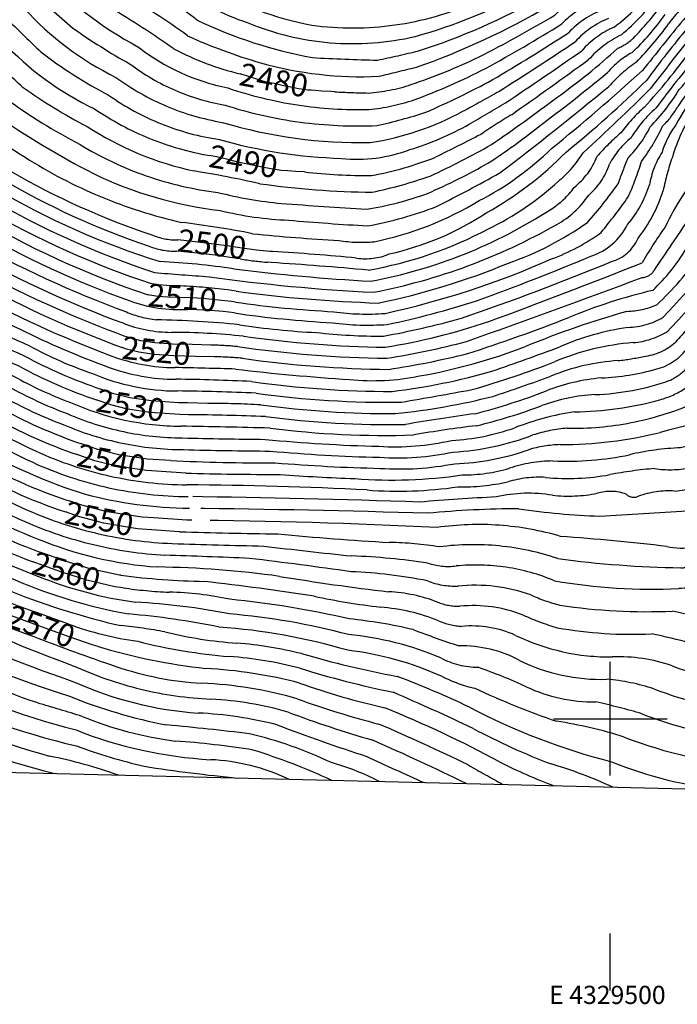
# Model space of a CAD drawing. Extents: x 4327865 to 4330821, y 191374 to 194245.
# Drawn here: x 4329240 to 4329529, y 191374 to 191808 of the extents above; entities that cross this region are included whole.
import ezdxf
from ezdxf.enums import TextEntityAlignment as Align

# ---------------------------------------------------------------- set-up
doc = ezdxf.new("R2010")
doc.units = 0
doc.header["$LTSCALE"] = 100
doc.header["$MEASUREMENT"] = 0
doc.linetypes.add('CONDASH', pattern=[1.08, 1, -0.08])
for name, color, linetype in [('C-INDXD', 4, 'CONDASH'), ('C-INDXD-CL', 4, 'CONTINUOUS'), ('C-INDXLBL', 4, 'CONTINUOUS'), ('C-INTRMD', 44, 'CONDASH'), ('C-INTRMD-CL', 44, 'CONTINUOUS'), ('SV-GRID', 7, 'CONTINUOUS'), ('SV-GRID-TEXT', 7, 'CONTINUOUS'), ('SV-SHEET', 7, 'CONTINUOUS')]:
    doc.layers.add(name, color=color, linetype=linetype)
doc.styles.add('ITALIC', font='ROMANS.SHX', dxfattribs={"oblique": 25})
doc.styles.get("Standard").update_dxf_attribs({"font": 'ROMANS.shx'})

msp = doc.modelspace()

# ---------------------------------------------------------------- linework, layer by layer
at = {"layer": 'C-INDXD'}
for points, elevation in [([(4329579.65, 191887.44, -0.038502), (4329544.07, 191856.53, 0.146004), (4329510.3, 191835.49, -0.078867), (4329490.16, 191818.99, 0.103309), (4329475.66, 191809.67, -0.017354), (4329442.21, 191791.22, -0.030625), (4329412.23, 191779, -0.062319), (4329393.48, 191775.33, -0.008717), (4329378.74, 191775.85)], 2480), ([(4329336.99, 191783.81, -0.061939), (4329307.83, 191794.74, 0.020595), (4329279.91, 191812.83, -0.049745), (4329258.38, 191831.82, 0.015055), (4329246.63, 191843.53, 0.138722), (4329236.69, 191848.63, -0.019062), (4329214.55, 191853.65, 0.1377), (4329197.47, 191862.94, 0.032128), (4329146.27, 191872.93, -0.003014), (4329100.61, 191874.12, 0.17768), (4329088.95, 191869.85, 0.001461), (4329053.93, 191847.66, -0.091644), (4329012.93, 191815.58, 0.061058), (4328986.89, 191792.19, -0.02299), (4328959.05, 191766.44, 0.042149), (4328934.8, 191754.04, 0.056459), (4328915.16, 191734.16, -0.061725), (4328897.32, 191718.12, -0.109054), (4328883.54, 191712.48, -0.213709), (4328873.82, 191718.06, -0.091236), (4328856.23, 191764.94)], 2480), ([(4329574.8, 191846.78, -0.158153), (4329553.23, 191835.98, 0.19525), (4329520.91, 191817.96, -0.05906), (4329504.9, 191800.95, 0.101076), (4329490.45, 191790.02, -0.003567), (4329456.72, 191765.92, 0.018735), (4329442.98, 191757.05, 0.001278), (4329423.09, 191747.07, -0.048027), (4329394.88, 191738.98, -0.029455), (4329365.34, 191740.6)], 2490), ([(4329323.56, 191747.8, -0.10683), (4329272.92, 191768.36, -0.094791), (4329232.45, 191798.03, 0.069295), (4329206.69, 191809.43, -0.075395), (4329185.25, 191822.43, 0.091103), (4329177.06, 191825.31, -0.062749), (4329156.99, 191832.64, 0.076993), (4329121.57, 191840.89, 0.041159), (4329096.84, 191843.52, 0.12124), (4329084.91, 191839.16, -0.04734), (4329065.36, 191829.23, 0.012526), (4329052.28, 191818.41, -0.037374), (4329018.95, 191800.14, 0.104024), (4328996.32, 191780.02, -0.014881), (4328966.64, 191754.98, 0.14112), (4328944.35, 191740.06, -0.003178), (4328916.26, 191708.94, -0.084822), (4328886.13, 191686.88), (4328876.13, 191684.37), (4328868, 191686.58, -0.10906), (4328856.04, 191701.55)], 2490), ([(4329309.63, 191710.66, -0.104073), (4329298.2, 191712.92, -0.050519), (4329236.25, 191740.77, 0.04323), (4329207.2, 191758.64, -0.024646), (4329162.17, 191786.36, 0.027213), (4329119.65, 191807.48, 0.043382), (4329093.03, 191813.31, 0.098878), (4329074.34, 191811.06, -0.002758), (4329041.23, 191793.76, 0.007689), (4329021.73, 191785.5, 0.032344), (4328977.61, 191750, 0.028267), (4328921.5, 191688, -0.092913), (4328909.9, 191678.09, 0.009334), (4328884.29, 191661.8, 0.0632), (4328873.28, 191652.07, -0.040475), (4328867.1, 191646.36, -0.6355), (4328860.04, 191648.93, 0.037552), (4328852.37, 191659.73)], 2500), ([(4329571.13, 191817.65, 0.000711), (4329548.61, 191813, 0.168568), (4329533.96, 191803.89, 0.018009), (4329516.05, 191780.97, -0.023128), (4329480.51, 191749.26, -0.071315), (4329445.68, 191722.74, -0.090995), (4329402.66, 191704.5, -0.138436), (4329388.33, 191702.7, 0.008863), (4329351.25, 191705.57)], 2500), ([(4329568.25, 191795.22, 0.013145), (4329552.45, 191792.71, 0.230203), (4329544.47, 191787.7, 0.04714), (4329529.72, 191769.46, -0.073931), (4329523.04, 191760.77, -0.05304), (4329513.72, 191745.26, -0.034574), (4329507.9, 191729.65, -0.017758), (4329495.99, 191714.02, -0.069191), (4329474.09, 191702.31, -0.050331), (4329400.84, 191678.38, -0.056333), (4329378.25, 191679.09, -0.022042), (4329334.95, 191683.31)], 2510), ([(4329296.48, 191686.57, -0.055876), (4329218.74, 191722.23, 0.05974), (4329195.99, 191734.73), (4329138.06, 191761.47, -0.015086), (4329121.28, 191772.9, 0.020154), (4329094.43, 191785.15, -0.00196), (4329068.38, 191788.9, 0.119076), (4329058.55, 191784.75, 0.05787), (4329023.75, 191763.48, -0.001397), (4329001.4, 191750.33, 0.066118), (4328963.27, 191712.54, -0.0094), (4328933.95, 191678.92, -0.075033), (4328913.35, 191662.13, 0.081741), (4328886.41, 191639.15, -0.052699), (4328863.31, 191616.51), (4328855.68, 191612.61, -0.307639), (4328846.75, 191618.15, 0.076815), (4328830.88, 191642.44)], 2510), ([(4329285.11, 191663.38, -0.038082), (4329221.91, 191691.83, -0.049201), (4329200.4, 191704.05, 0.020411), (4329085.87, 191754.1, 0.075679), (4329061.09, 191764.2, 0.251283), (4329056.37, 191763.07, -0.052753), (4329019.11, 191742.05, 0.126124), (4328984.61, 191713.57, -0.044702), (4328959.91, 191684.84, -0.010256), (4328941.59, 191664.89, -0.035281), (4328918.31, 191646.3, 0.046306), (4328904.91, 191632.91, -0.03), (4328873.62, 191598.5), (4328859.51, 191586.66), (4328847.09, 191580.31), (4328838.31, 191582.09, -0.099286), (4328828.39, 191598.02, 0.06822), (4328809.35, 191625.16)], 2520), ([(4329273.86, 191640.29, -0.042704), (4329239.58, 191655.21, -0.013707), (4329196.08, 191676.84, 0.049457), (4329176.28, 191687.08, 0.013698), (4329077.94, 191728.95, 0.036181), (4329055.83, 191735.42, 0.148037), (4329038.31, 191733.06, 0.020697), (4329017.02, 191723.54, 0.141173), (4329002.44, 191710.28, -0.053734), (4328970.89, 191673.54, -0.039745), (4328931.2, 191635.84, 0.033236), (4328918.07, 191620.65, -0.039301), (4328865.95, 191562.81, 0.00558), (4328853.63, 191549.88, -0.02725), (4328842.48, 191539.26, -0.190049), (4328830.14, 191534.53), (4328830.14, 191534.53, -0.166042), (4328822.15, 191545.64, 0.020471), (4328812.75, 191574.32, 0.060951), (4328787.32, 191608.31)], 2530), ([(4329546.01, 191724.06, -0.047527), (4329533.48, 191706.93, -0.070278), (4329518.69, 191688.5, 0.038874), (4329481.67, 191676.55, -0.01614), (4329437.3, 191660.7, -0.02368), (4329402.41, 191653.74, -0.032774), (4329337.88, 191658.61, 0.015272), (4329325.71, 191659.27)], 2520), ([(4329265.42, 191616.2, -0.045986), (4329227.84, 191632.99, 0.007382), (4329187.37, 191652.6, 0.039679), (4329158.01, 191667.04, 0.009384), (4329054.66, 191709.84, 0.126484), (4329039.77, 191708.58, 0.176218), (4329005.62, 191686.59, -0.019059), (4328971.29, 191651.69, -0.009443), (4328947.71, 191629.19, 0.035973), (4328939.08, 191619.02, -0.045236), (4328863.14, 191527.9, -0.006401), (4328821.97, 191491.89, 0.094994), (4328818.49, 191487.12), (4328818.02, 191486.52)], 2540), ([(4329260.16, 191590.98, -0.049764), (4329216.1, 191610.77, 0.0192), (4329175.7, 191630.18, 0.035602), (4329116.76, 191655.91, 0.002145), (4329065.99, 191676.53), (4329057.71, 191679.51, 0.173837), (4329037.99, 191677.17, 0.018527), (4329012.82, 191666.39, 0.057959), (4328983.62, 191640.44, 0.057457), (4328946.56, 191597.61, -0.028784), (4328887, 191520.75, -0.005388), (4328848.25, 191485.78)], 2550), ([(4329576.22, 191679.41, 0.01803), (4329547.63, 191673.39, 0.182351), (4329534.15, 191663.38, -0.178423), (4329520.44, 191653.91, -0.058966), (4329496.05, 191649.97, 0.070274), (4329471.83, 191644.24, -0.027601), (4329440.5, 191634.23, 0.003167), (4329409.85, 191629.52, -0.037138), (4329348.21, 191632.98, 0.005804), (4329314.24, 191633.79)], 2530), ([(4329245.95, 191568.97, -0.043289), (4329201.05, 191590.31, 0.024941), (4329162.07, 191608.75, 0.014033), (4329099.67, 191634.32, 0.034842), (4329057.62, 191649.3, 0.178454), (4329039.26, 191648.69, 0.018337), (4329010.86, 191638.41, 0.082305), (4329001.27, 191631.42, 0.04895), (4328955.89, 191577.45, -0.023638), (4328912.77, 191521.21, -0.064965), (4328879.5, 191485.02)], 2560), ([(4329580, 191630.21, 0.002911), (4329530.92, 191619.2, 0.047963), (4329508.46, 191616.17, -0.06279), (4329474.72, 191613.42, 0.080018), (4329455.64, 191610.19, -0.072029), (4329434.76, 191607.3, -0.05701), (4329387.58, 191605.67, -0.00939), (4329354.65, 191607.46, -0.006184), (4329313.1, 191608.07), (4329306.62, 191608.48)], 2540), ([(4329584.26, 191566.86, -0.042991), (4329567.97, 191570.86, 0.086164), (4329539.32, 191567.54, -0.051244), (4329530.97, 191566.4, -0.028529), (4329476.84, 191570.45, 0.114685), (4329424.8, 191575.62, 0.034239), (4329402.84, 191577.58, -0.01064), (4329353.65, 191581.35, -0.004499), (4329310.4, 191582.26), (4329300.2, 191583.01)], 2550), ([(4329628.79, 191466.75, 0.044595), (4329611.63, 191478.38, 0.102712), (4329581.33, 191496.78, 0.141902), (4329563.86, 191502.55, -0.066607), (4329519.14, 191513.15, 0.058549), (4329498.47, 191517.34, -0.120424), (4329459.98, 191525.67, 0.128962), (4329433.43, 191532.04, -0.012701), (4329413.24, 191539.22, 0.030301), (4329385, 191543.94, 0.032831), (4329332.45, 191552.55, 0.048222), (4329305.78, 191555.69, -0.02689), (4329285.52, 191557.6)], 2560), ([(4329475.34, 191470.49, -0.030605), (4329451.23, 191481.04, 0.027367), (4329400.75, 191504.78, -0.02945), (4329363.24, 191515.68, 0.050685), (4329321.85, 191522.11, -0.044506), (4329274.07, 191531.89)], 2570), ([(4329377.46, 191472.88, 0.030734), (4329342.78, 191486.22, 0.021689), (4329308.48, 191490.19, -0.065538), (4329267.54, 191501.03, 0.000339), (4329247.8, 191506.99)], 2580)]:
    msp.add_lwpolyline(points, format="xyb", dxfattribs=dict(at, elevation=elevation))
at = {"layer": 'C-INDXD-CL'}
for points, elevation in [([(4329378.74, 191775.85), (4329377.02, 191775.93), (4329372.98, 191776.17), (4329370.22, 191776.36), (4329368.31, 191776.51), (4329366.78, 191776.62), (4329365.1, 191776.8), (4329362.73, 191777.2), (4329359.34, 191777.88), (4329355.51, 191778.7), (4329352.01, 191779.46), (4329349.37, 191780.02), (4329347.07, 191780.57), (4329344.34, 191781.37), (4329340.65, 191782.58), (4329336.99, 191783.81)], 2480), ([(4329365.34, 191740.6), (4329361.54, 191740.84), (4329358.04, 191741.05), (4329355.12, 191741.3), (4329352.45, 191741.68), (4329349.76, 191742.18), (4329346.75, 191742.77), (4329343.24, 191743.43), (4329339.52, 191744.16), (4329335.97, 191744.94), (4329332.85, 191745.77), (4329329.89, 191746.57), (4329326.7, 191747.29), (4329323.56, 191747.8)], 2490), ([(4329351.25, 191705.57), (4329350.12, 191705.64), (4329344.22, 191706.17), (4329337.92, 191707), (4329331.21, 191708.01), (4329324.21, 191709.02), (4329317.22, 191709.88), (4329310.94, 191710.54), (4329309.63, 191710.66)], 2500), ([(4329334.95, 191683.31), (4329333.17, 191683.57), (4329327.55, 191684.24), (4329321.87, 191684.77), (4329316.15, 191685.13), (4329310.49, 191685.33), (4329305.23, 191685.51), (4329300.78, 191685.79), (4329297.31, 191686.33), (4329296.48, 191686.57)], 2510), ([(4329325.71, 191659.27), (4329317.37, 191659.44), (4329307.85, 191659.7), (4329299.14, 191660.25), (4329292.4, 191661.26), (4329287.06, 191662.68), (4329285.11, 191663.38)], 2520), ([(4329314.24, 191633.79), (4329310.47, 191633.88), (4329297.5, 191634.7), (4329287.5, 191636.18), (4329280.04, 191638.12), (4329274.07, 191640.21), (4329273.86, 191640.29)], 2530), ([(4329306.62, 191608.48), (4329295.87, 191609.16), (4329282.59, 191611.11), (4329273.01, 191613.55), (4329266.03, 191615.97), (4329265.42, 191616.2)], 2540), ([(4329300.2, 191583.01), (4329291.87, 191583.62), (4329276.98, 191586.04), (4329265.89, 191588.99), (4329260.16, 191590.98)], 2550), ([(4329285.52, 191557.6), (4329281.9, 191558.08), (4329269.61, 191560.97), (4329258.56, 191564.42), (4329249.94, 191567.5), (4329245.95, 191568.97)], 2560), ([(4329274.07, 191531.89), (4329271.93, 191532.55), (4329262.23, 191535.89), (4329251.22, 191539.85), (4329241.9, 191543.26), (4329236.39, 191545.29), (4329235.16, 191545.75)], 2570), ([(4329247.8, 191506.99), (4329247.5, 191507.09), (4329244.58, 191508), (4329241.26, 191509.14), (4329237.49, 191510.61), (4329233.53, 191512.23), (4329229.74, 191513.8), (4329226.34, 191515.16), (4329223.08, 191516.43), (4329219.6, 191517.78), (4329215.64, 191519.35), (4329211.51, 191521.01), (4329209.19, 191521.98)], 2580)]:
    msp.add_lwpolyline(points, dxfattribs=dict(at, elevation=elevation))
at = {"layer": 'C-INTRMD'}
for points, elevation in [([(4329492.78, 191815.21, 0.109109), (4329478.62, 191805.74, -0.013776), (4329445.12, 191786.16, -0.029178), (4329413.65, 191772.3, -0.054115), (4329393.76, 191768.06, -0.087695), (4329331.62, 191777.56, -0.116937), (4329292.06, 191795.69, -0.088831), (4329248.72, 191829.71, 0.169879)], 2482), ([(4329552.96, 191822.71, 0.215374), (4329525.67, 191805.78, -0.036747), (4329511.49, 191788.93, 0.058757), (4329499.32, 191778.22, -0.009864), (4329451.32, 191740.15, -0.010505), (4329423.55, 191725.41, -0.044324), (4329393.27, 191716.86, -0.007216), (4329358.4, 191719.37, -0.050002), (4329328.17, 191723.68, -0.084011), (4329272.46, 191739.87, -0.031776), (4329228.56, 191766.22, 0.115731), (4329213.75, 191776.05, -0.037852), (4329186.87, 191790.36, 0.022827), (4329169.86, 191801.48, -0.055472), (4329148.98, 191810.67, 0.09864)], 2496), ([(4329519.33, 191822.02, -0.068325), (4329501.66, 191804.31, 0.110084), (4329487.49, 191793.95, -0.00539), (4329453.82, 191770.98, -0.005725), (4329437.91, 191761.64, -0.057216), (4329411.72, 191750.46, -0.118996), (4329381.6, 191746.57, -0.061708), (4329327.93, 191754.86, -0.118617), (4329279.1, 191774.45, -0.044635), (4329249.23, 191793.43, -0.006212), (4329235.29, 191807.13, 0.085026), (4329206.59, 191818.93, -0.061559)], 2488), ([(4329469.74, 191817.54, -0.050304), (4329415.55, 191793.87, -0.008043), (4329397.51, 191789.77, -0.008421), (4329368.87, 191790.93, -0.066384), (4329318.18, 191807.38, 0.029315), (4329291.73, 191825.17, -0.031954)], 2476), ([(4329464.36, 191820.7, -0.056695), (4329414.14, 191800.22, -0.157084), (4329340.11, 191806.36, -0.095442), (4329310.87, 191822.37, -0.043448)], 2474), ([(4329440.22, 191815.27, -0.138928), (4329368.65, 191805.2, -0.08565), (4329322.27, 191822.53, 0.012395)], 2472), ([(4329546.97, 191816.93, 0.156746), (4329532.16, 191807.58, 0.001745), (4329514.1, 191785.18, -0.013474), (4329474.15, 191750.89, -0.07457), (4329442.24, 191727.96, -0.08694), (4329396.01, 191709.91, -0.067258), (4329380.52, 191710.46, -0.011138), (4329342.54, 191713.42, 0.019026), (4329311.19, 191718.39, -0.085327), (4329242.37, 191747.04, -0.018404), (4329219.26, 191762.67, -0.046084), (4329166.54, 191793.62, -0.010909), (4329146.31, 191803.35, 0.101), (4329093.62, 191819.39, 0.113761)], 2498), ([(4329496.74, 191812, 0.115436), (4329481.57, 191801.81, -0.010834), (4329448.02, 191781.1, -0.019845), (4329418.85, 191766.87, -0.023628), (4329397.22, 191761, -0.08885), (4329330.39, 191769.99, -0.120402), (4329288.58, 191788.09, -0.027905), (4329263.19, 191804.06, -0.034624), (4329245.33, 191821.14, 0.136342)], 2484), ([(4329472.7, 191813.6, -0.049136), (4329414.61, 191786.67, -0.000668), (4329398.01, 191782.67, -0.080788), (4329346.01, 191788.66, -0.037014), (4329313.92, 191800.49, 0.02116), (4329285.37, 191819.33, -0.053068)], 2478), ([(4329522.5, 191813.9, -0.029069), (4329510.19, 191799.49, -0.084213), (4329503.31, 191795.07, -0.031274), (4329476.41, 191773.33, -0.009596), (4329447.76, 191752.66, -0.020668), (4329420.72, 191738.81, -0.033634), (4329395.17, 191731.71, -0.033803), (4329345.69, 191735.43, 0.013657), (4329316.85, 191741.02, -0.091342), (4329269.73, 191760.55, -0.034412), (4329241.1, 191778.07, 0.001021), (4329227.93, 191790.17, 0.031613), (4329200.45, 191802.23, -0.030577), (4329180.57, 191815.23, 0.091633)], 2492), ([(4329524.08, 191809.84, -0.050139), (4329509.5, 191793.06, 0.097804), (4329498.76, 191784.32, -0.013104), (4329468.36, 191760.5, -0.027195), (4329446.41, 191744.63, -0.027386), (4329419.49, 191731.14, -0.04663), (4329392.66, 191724.19, -0.003722), (4329355.22, 191726.75, -0.041285), (4329327.22, 191731.62, -0.108756), (4329266.54, 191752.74, -0.039972), (4329233.73, 191773.02, 0.127608), (4329216.61, 191785.13, 0.018554), (4329197.39, 191793.88, -0.01271), (4329174.96, 191808.57, -0.062167)], 2494), ([(4329499.2, 191808.16, 0.113978), (4329484.53, 191797.88, -0.007969), (4329450.92, 191776.04, -0.005376), (4329435.08, 191767.31, -0.088199), (4329394.32, 191753.52, -0.077058), (4329329.16, 191762.42, -0.117039), (4329282.32, 191782.22, -0.093339), (4329241.95, 191812.57, 0.136464)], 2486), ([(4329570.54, 191813.06, 0.034721), (4329544.19, 191807.2, 0.106648), (4329536.38, 191801.03, 0.007163), (4329517.75, 191777.38, -0.012192), (4329488.07, 191749.04, -0.081217), (4329477.19, 191736.56, -0.073187), (4329446.39, 191715.62, -0.079214), (4329393.35, 191697.38, 0.007731), (4329350.66, 191700.7)], 2502), ([(4329309.04, 191705.74, -0.106674), (4329296.59, 191708.08, -0.053212), (4329231.7, 191737.78, 0.058127), (4329206.19, 191752.79, -0.038164), (4329156.85, 191781.71, 0.024092), (4329117.96, 191801.53, 0.139783), (4329077.84, 191806.74, 0.224124), (4329070.22, 191805.31, -0.026385), (4329025.64, 191783.55, -0.001939), (4328993.89, 191760.49, 0.041085), (4328943.43, 191708.95, 0.003579), (4328923.99, 191686.18, -0.086189), (4328912, 191675.84, 0.001701), (4328895.11, 191665.14, 0.079446), (4328874.63, 191648.05, -0.040461), (4328866.34, 191640.39, -0.274944), (4328859.89, 191639, 0.000224), (4328852.93, 191649.86, -0.009672), (4328848.08, 191656.27)], 2502), ([(4329569.95, 191808.43, 0.007777), (4329551.9, 191805.14, 0.216128), (4329535.16, 191793.76, -0.02765), (4329515.04, 191769.14, 0.052041), (4329504.57, 191757.75, 0.034444), (4329494.23, 191747.49, -0.127747), (4329484.07, 191733.75, -0.09681), (4329473.92, 191724.25, -0.098722), (4329394.46, 191692.51, -0.01696), (4329334.19, 191697.92, 0.02639), (4329301.76, 191701.12, -0.057666), (4329229.37, 191733.29, 0.062656)], 2504), ([(4329569.37, 191803.92, 0.009332), (4329553.3, 191801.17, 0.230451), (4329538.26, 191791.74, 0.012935), (4329520.03, 191768.67, 0.077425), (4329509.11, 191755.62, 0.097543), (4329499.64, 191744.08, -0.137318), (4329490.33, 191730.23, -0.123309), (4329476.38, 191717.49, -0.082469), (4329395.68, 191687.66, -0.023072), (4329323.42, 191694.5, -0.00408), (4329299.27, 191696.36, -0.05238), (4329227.03, 191728.81, 0.064067)], 2506), ([(4329568.81, 191799.6, 0.031647), (4329548.3, 191795.76, 0.149221), (4329541.37, 191789.72, -0.013917), (4329530.3, 191776.83, -0.056314), (4329517.58, 191760.44, -0.076624), (4329507.76, 191746.67, 0.020796), (4329503.38, 191735.37, -0.033156), (4329489.88, 191718.37, -0.069969), (4329455.2, 191700.49, -0.047034), (4329397.78, 191682.92, -0.024944), (4329335.34, 191688.09)], 2508), ([(4329297.87, 191691.47, -0.050568), (4329224.7, 191724.33, 0.060373), (4329189.05, 191743.56, -0.012807), (4329149.53, 191762.16, -0.00308), (4329122.54, 191779.14, 0.038686), (4329096.15, 191790.46, -0.023984), (4329069.79, 191793.44, 0.08074), (4329055.31, 191786.61, 0.068121), (4329020.43, 191765.67, -0.001524), (4328999.52, 191752.87, 0.059527), (4328959.78, 191713.35, -0.007117), (4328931.46, 191680.74, -0.078635), (4328911.06, 191664.32, 0.078512), (4328884.29, 191642.29, -0.052271), (4328864.06, 191622.48), (4328857.4, 191619.07, -0.307832), (4328849.59, 191623.91, 0.074422), (4328835.18, 191645.9)], 2508), ([(4329567.64, 191790.5, 0.043541), (4329550.27, 191788.03, 0.094132), (4329528.88, 191761.33, 0.0859), (4329522.75, 191749.24, 0.101777), (4329517.24, 191734.87, -0.097955), (4329507.59, 191717.49, -0.201179), (4329491.49, 191703.56, -0.012803), (4329441.15, 191683.93, -0.027155), (4329401.74, 191673.49, -0.051862), (4329377.65, 191674.24, -0.02297), (4329334.54, 191678.53)], 2512), ([(4329313.81, 191680.09, -0.101238), (4329288.55, 191683.84, -0.041578), (4329220.03, 191715.36, 0.041223), (4329201.9, 191726.37, 0.003837), (4329130.47, 191759.1, 0.03127), (4329094.2, 191778.55, 0.076415), (4329065.12, 191784.39, 0.053654), (4329031.15, 191764.18, -0.040673), (4329010.02, 191751.84, 0.080792), (4328979.56, 191726.65, -0.010841), (4328932.16, 191672.57, -0.049191), (4328915.64, 191659.93, 0.084314), (4328888.53, 191636.02, -0.053032), (4328862.55, 191610.54), (4328853.97, 191606.15), (4328847.9, 191607.38, -0.076318), (4328838.59, 191623.16, 0.026973), (4328826.57, 191638.99)], 2512), ([(4329567.45, 191783.9, 0.143365), (4329550.91, 191783.91, 0.141974), (4329527.3, 191747.11, 0.036685), (4329523.28, 191732.39, -0.090247), (4329512.06, 191711.22, -0.227886), (4329500.51, 191701.15, -0.015726), (4329434.47, 191676.23, -0.022383), (4329400.1, 191668.33, -0.027502), (4329370.63, 191669.93, -0.026643), (4329336.75, 191673.39, 0.01669), (4329300.12, 191675.58, -0.071347), (4329286.94, 191678.99, -0.039232), (4329217.7, 191710.88, 0.058784), (4329191.35, 191725.51, -0.0032), (4329115.26, 191760.19, 0.123887), (4329063.5, 191779.96, 0.047498), (4329034.36, 191761.84, -0.042918), (4329019.42, 191753.07, 0.111055), (4328978.04, 191720.44, -0.019278), (4328943.74, 191680.73, -0.081384), (4328917.93, 191657.73, 0.084293), (4328890.65, 191632.88, -0.05328), (4328861.79, 191604.57)], 2514), ([(4329567.55, 191748.99, 0.032401), (4329546.36, 191750.99, 0.188088), (4329541.22, 191742.83, 0.062924), (4329524.08, 191716.36, 0.025738), (4329514.08, 191700.66, -0.006091), (4329446.52, 191674.79, -0.040737), (4329400.87, 191663.47, -0.031244), (4329338.54, 191668.3, 0.025641), (4329306.8, 191670.02, -0.093259), (4329285.33, 191674.14, -0.035118), (4329220.1, 191703.82, -0.018462), (4329201.89, 191714.96, 0.010121), (4329106.64, 191757.63, 0.090675), (4329062.17, 191775.61), (4329028.9, 191754.16, 0.017225), (4329007.02, 191742.71, 0.091209), (4328970.2, 191705.5, -0.004405), (4328941.42, 191673.48, -0.064498), (4328920.22, 191655.54, 0.067742), (4328899.73, 191637.89, -0.027053), (4328872.95, 191608.61, -0.093095), (4328850.53, 191593.23)], 2516), ([(4329286.64, 191668.25, -0.036517), (4329217.97, 191699.28, -0.034151), (4329202.51, 191708.72, 0.014463), (4329094.72, 191756.7, 0.080762), (4329063.26, 191769.55, 0.251057), (4329057.17, 191768.09, -0.046927), (4329016.84, 191744.5, 0.117039), (4328981.04, 191714.23, -0.042351), (4328957.71, 191687.1, -0.010461), (4328939.23, 191666.81, -0.03738), (4328915.74, 191648.39, 0.047885), (4328902.32, 191635.4, -0.028708), (4328873.28, 191603.55), (4328860.27, 191592.63), (4328848.81, 191586.77), (4328840.71, 191588.42, -0.099288), (4328831.55, 191603.11, 0.066142), (4328813.67, 191628.61)], 2518), ([(4329553.07, 191720.95, -0.040231), (4329539.5, 191704.15, -0.053788), (4329520.43, 191682.15, -0.095474), (4329507.32, 191679.26, 0.027833), (4329462.73, 191663.79, -0.048357), (4329415.98, 191650.82, -0.076483), (4329385.21, 191649.28, -0.013806), (4329334.98, 191653.84, 0.002644), (4329308.38, 191654.53, -0.088913), (4329280.51, 191659.6, -0.035831), (4329217.09, 191688.66, -0.050307), (4329198.29, 191699.38, 0.020161), (4329093.22, 191745.45, -0.047818), (4329070.88, 191754.69, 0.067313), (4329057.79, 191759.03, 0.033524), (4329043.55, 191750.27, 0.027827), (4329006.2, 191731.13, 0.073823), (4328988.17, 191712.91, -0.0469), (4328962.1, 191682.58, -0.058871), (4328927.09, 191648.95, 0.067088), (4328907.5, 191630.42, -0.030851), (4328873.95, 191593.44), (4328858.75, 191580.69)], 2522), ([(4329569.62, 191718.77, 0.045592), (4329560.44, 191718.11, -0.009211), (4329523.26, 191676.63, -0.125079), (4329507.7, 191672.19, 0.066467), (4329477.74, 191663.62, -0.005366), (4329447.89, 191652.89, -0.039544), (4329403.96, 191644.01, -0.034301), (4329342.01, 191648.36, 0.009984), (4329308.9, 191649.37, -0.087777), (4329278.9, 191654.75, -0.027286), (4329239.92, 191671.51, -0.017524), (4329202.88, 191690.45, 0.051983), (4329181.93, 191701.49, 0.024543), (4329066.17, 191749.81, 0.08505), (4329056.08, 191753.61, -0.03591), (4329023.65, 191737.16, 0.155083), (4328987.71, 191706.88, -0.044846), (4328964.3, 191680.32, -0.059026), (4328923.47, 191642.11, 0.041797), (4328910.11, 191627.94, -0.037293), (4328836.23, 191551.27), (4328826.23, 191578.07, 0.09935), (4328802.08, 191616.6), (4328800.56, 191618.44)], 2524), ([(4329573.15, 191697.74, -0.001504), (4329558.66, 191696.86, 0.200248), (4329544.69, 191690.97, 0.006085), (4329525.29, 191670.51, -0.11895), (4329510.1, 191665.48, 0.080091), (4329475.77, 191657.16, -0.022443), (4329439.22, 191644.82, -0.001202), (4329408.05, 191639.29, -0.038303), (4329344.08, 191643.24, 0.008276), (4329309.43, 191644.21, -0.099336), (4329271.98, 191651.9, -0.041474), (4329244.27, 191664.1, -0.019294), (4329200.61, 191685.92, 0.046663), (4329187.37, 191693.39, 0.014719), (4329087.26, 191736.58, -0.006347), (4329054.58, 191748.14), (4329016.4, 191730.02, 0.131235), (4328995.31, 191711.6, -0.050702), (4328966.5, 191678.06, -0.048771), (4328931.67, 191644.56, 0.064761), (4328912.76, 191625.51, -0.034531), (4328864.94, 191573.17, 0.006676), (4328840.86, 191549.36, -0.070994)], 2526), ([(4329275.66, 191645.07, -0.041831), (4329241.92, 191659.66, -0.016525), (4329198.34, 191681.38, 0.050327), (4329178.16, 191691.88, 0.014355), (4329082.27, 191732.87, 0.014327), (4329058.36, 191740.72, 0.207415), (4329043.59, 191739.19, 0.01397), (4329017.14, 191726.97, 0.138747), (4328998.88, 191710.94, -0.052247), (4328968.69, 191675.8, -0.046372), (4328928.63, 191637.93, 0.036416), (4328915.42, 191623.08, -0.037809), (4328859.69, 191562.38, 0.006534), (4328848.28, 191550.67, -0.026858), (4328840.58, 191543.33, -0.190006), (4328832.17, 191540.11, -0.186224), (4328825.1, 191552.69, 0.124035), (4328799.14, 191603.03, 0.003558), (4328791.76, 191611.71)], 2528), ([(4329546.58, 191736.89, 0.06051), (4329534.85, 191720.32, -0.001784), (4329519.39, 191697.38, -0.239529), (4329514, 191694.11, -0.002914), (4329436.66, 191665.99, -0.024553), (4329401.64, 191658.6, -0.031938), (4329335.82, 191663.74, 0.015142), (4329325.46, 191664.38)], 2518), ([(4329577.29, 191670.47, 0.012706), (4329542.85, 191661.59, 0.160887), (4329533.28, 191653.95, -0.103669), (4329525.95, 191648.8, -0.076284), (4329493.24, 191642.64, 0.075233), (4329469.87, 191637.77, -0.030454), (4329441.13, 191628.94, 0.014237), (4329413.47, 191624.85, -0.039614), (4329350.28, 191627.86, 0.003177), (4329311, 191628.72, -0.102691), (4329262.42, 191639.14, -0.038674), (4329237.23, 191650.77, -0.010962), (4329193.81, 191672.3, 0.048483), (4329174.39, 191682.27, 0.013011), (4329073.61, 191725.02, 0.108323), (4329046.13, 191730.06, 0.101563), (4329012.39, 191717.35, 0.045191), (4329001.68, 191703.65, -0.045223), (4328969.2, 191667.27, -0.027534), (4328943.52, 191642.08, 0.072917), (4328920.73, 191618.22, -0.038027), (4328881.1, 191572.28, 0.011762), (4328858.97, 191549.08, -0.02737)], 2532), ([(4329577.98, 191660.19, -0.00057), (4329541.33, 191650.34, 0.11902), (4329532.94, 191645.45, -0.088496), (4329521.86, 191640.38, -0.065457), (4329484.17, 191635.04, 0.054926), (4329458.01, 191628.06, -0.072524), (4329430.14, 191622.45, -0.069777), (4329398.13, 191619.86, -0.017708), (4329348.1, 191622.92, -0.003747), (4329311.52, 191623.56, -0.101579), (4329260.89, 191634.26, -0.038908), (4329234.88, 191646.33, -0.008235), (4329191.54, 191667.76, 0.047531), (4329172.51, 191677.47, 0.012294), (4329069.28, 191721.1, 0.128211), (4329042.6, 191724.21, 0.092288), (4329014.5, 191715.28, -0.008248), (4328992.91, 191687.12, -0.023939), (4328936.36, 191631.65, 0.026144), (4328923.38, 191615.79, -0.04073), (4328878.46, 191563.68, 0.001032), (4328864.32, 191548.28, -0.056122), (4328836.07, 191523.35)], 2534), ([(4329578.72, 191649.2, -0.009841), (4329536.18, 191638.56, -0.105084), (4329481.04, 191627.83, 0.054821), (4329465.93, 191624.85, -0.077978), (4329430.83, 191617.34, -0.067911), (4329398.38, 191615.02, -0.016515), (4329350.28, 191617.77, -0.004586), (4329312.05, 191618.4, -0.100507), (4329259.36, 191629.38, -0.039103), (4329232.53, 191641.88, -0.005509), (4329189.28, 191663.22, 0.04651), (4329170.62, 191672.67, 0.014525), (4329061.24, 191718.35, 0.10247), (4329039.06, 191718.36), (4329016.48, 191713.02, -0.058914), (4328977.48, 191666.76, -0.016083), (4328938.94, 191629.56, 0.022179), (4328926.04, 191613.36, -0.039543), (4328884.72, 191564.12, -0.047277), (4328836.27, 191516.85)], 2536), ([(4329267.37, 191620.92, -0.045501), (4329230.19, 191637.43, 0.004996), (4329189.7, 191657.08, 0.047875), (4329168.74, 191667.86, 0.012741), (4329057.95, 191714.09, 0.121091), (4329034.76, 191712.51, 0.206543), (4329009.71, 191697.27, -0.045182), (4328979.68, 191664.5, -0.015398), (4328945.42, 191631.38, 0.044484), (4328928.69, 191610.93, -0.036478), (4328890.98, 191564.55, -0.050481), (4328819.27, 191496.28), (4328816.34, 191496.88, 0.000791), (4328801.47, 191547.61, -0.133441), (4328794.17, 191559.8, 0.107527), (4328779.87, 191579.27, 0.001198), (4328767.97, 191590.51), (4328766.09, 191592.08)], 2538), ([(4329580.59, 191621.45, -0.023248), (4329534.99, 191610.4, -0.087321), (4329519.51, 191610.09, 0.02545), (4329499.8, 191607.4, -0.071099), (4329471.5, 191606.2, 0.086108), (4329454.86, 191604.24, -0.058791), (4329432.88, 191602.02, -0.055411), (4329393.01, 191600.66, 0.01056), (4329313.62, 191602.91, -0.105693), (4329247.24, 191617.71, -0.010718), (4329200.72, 191641.03, -0.03217), (4329174.49, 191654.05, 0.011439), (4329076.02, 191695.48, 0.001276), (4329051.97, 191705.39, 0.169615), (4329044.79, 191704.65, 0.02541), (4329024.91, 191696.28, 0.097715), (4329007.12, 191682.9, -0.011605), (4328950, 191626.99, 0.02619), (4328924.88, 191593.35, -0.026581), (4328876.97, 191534.05, -0.007389), (4328827.65, 191490.98, 0.071963), (4328823.58, 191486.39)], 2542), ([(4329349.25, 191700.83, -0.018439), (4329337.08, 191702.31)], 2502), ([(4329581.29, 191610.97, -0.033328), (4329528.28, 191600.16, 0.105237), (4329512.36, 191597.89, -0.310639), (4329507.02, 191598.82, 0.163322), (4329494.23, 191599.19, -0.076917), (4329474.54, 191598.35, 0.099038), (4329449.87, 191597.57, 0.010595), (4329416.16, 191595.31, 0.005435), (4329314.15, 191597.74, -0.105535), (4329245.73, 191612.82, -0.011196), (4329198.8, 191636.41, -0.030787), (4329172.39, 191649.36, 0.01087), (4329074.33, 191690.45, 0.002888), (4329053.25, 191699.04, 0.252104), (4329046.17, 191699.08, 0.00736), (4329023.42, 191689.21, 0.114244), (4329004.22, 191674.72, 0.007601), (4328950.29, 191622.65, 0.004074), (4328914.83, 191572.76, -0.006096), (4328880.51, 191531.3, 0.008371), (4328829.38, 191486.24)], 2544), ([(4329581.97, 191600.92, -0.035926), (4329533.79, 191591.42, -0.001362), (4329495.33, 191589.12, -0.028816), (4329459.75, 191592.4, 0.023227), (4329419.69, 191590.4, 0.004458), (4329314.67, 191592.58, -0.060813), (4329268.79, 191598.81, -0.051916), (4329220.8, 191619.66, 0.014535), (4329180.37, 191639.15, 0.030672), (4329145.23, 191655.8, 0.004043), (4329054.66, 191692.5, 0.171159), (4329045.3, 191692.24, 0.018873), (4329013.43, 191678.38, 0.021708), (4328954.91, 191622.29, 0.008877), (4328919.15, 191572.22, -0.019502), (4328881.07, 191526.31, 0.00225), (4328836.61, 191487.09), (4328835.65, 191486.09)], 2546), ([(4329331.45, 191688.65, 0.02445), (4329309.33, 191690.51)], 2508), ([(4329574.76, 191688.14, -0.022972), (4329547.08, 191683.88, 0.124554), (4329539.95, 191677.87, 0.015307), (4329528.75, 191665.75, -0.154789), (4329514.69, 191659.42, -0.025625), (4329503.5, 191657.58, 0.082436), (4329473.8, 191650.7, -0.006001), (4329448.29, 191641.82, -0.03616), (4329405.5, 191634.28, -0.034979), (4329346.15, 191638.11, 0.014058), (4329322.87, 191638.72), (4329313.86, 191638.95)], 2528), ([(4329262.27, 191595.66, -0.049909), (4329218.45, 191615.21, 0.016871), (4329178.03, 191634.66, 0.03622), (4329120.28, 191660.2, 0.000543), (4329064.31, 191683.01), (4329056.15, 191685.98, 0.150222), (4329044.48, 191685.53, 0.020987), (4329019.5, 191675.24, 0.104478), (4329002.49, 191663.59, 0.029378), (4328955.28, 191616.4, 0.002863), (4328922.64, 191570.52, -0.016471), (4328884.04, 191523.53, -0.006617), (4328847.05, 191490.73), (4328841.92, 191485.94)], 2548), ([(4329597.41, 191533.71, -0.305216), (4329588.55, 191535.78, 0.081736), (4329576.22, 191545.1, 0.163563), (4329569.23, 191549.25, 0.039202), (4329548.44, 191554.69, 0.125505), (4329530.14, 191557.23, -0.053991), (4329475.42, 191560.7, 0.12384), (4329432.11, 191567.21, -0.111039), (4329419.69, 191568.51, 0.027925), (4329386.21, 191571.62, -0.003238), (4329347.43, 191575.96, -0.00127), (4329307.17, 191577.1, -0.093983), (4329243.7, 191591.68, -0.021816), (4329198.82, 191613.96, 0.01391), (4329127.79, 191646.03, -0.004534), (4329067.67, 191670.06, 0.058867), (4329052.85, 191674.3, 0.086567), (4329039.71, 191671.88, 0.008945), (4329014.19, 191661.57, 0.082777), (4328996.37, 191648.04, 0.007067), (4328965.19, 191615.99, 0.017541), (4328934.98, 191574.59, -0.017405), (4328889.97, 191517.97, -0.010675), (4328854.5, 191485.63)], 2552), ([(4329604.82, 191520.7, -0.080676), (4329581.55, 191532.04, 0.12059), (4329558.63, 191538.8, 0.029634), (4329527.44, 191547.37, -0.049523), (4329477.76, 191550, -0.045116), (4329465.07, 191554.46, 0.110653), (4329432.95, 191558.36, -0.1064), (4329419.49, 191560.69, 0.037767), (4329385.91, 191564.7, 0.003804), (4329341.22, 191570.57, 0.002188), (4329303.95, 191571.93, -0.088979), (4329242.23, 191586.78, -0.022948), (4329194.22, 191610.78, 0.011239), (4329127.41, 191640.5, -0.00372), (4329069.35, 191663.59, 0.048039), (4329054.04, 191668.05, 0.121371), (4329034.75, 191664.2, -0.007152), (4329021.57, 191659.08, 0.142163), (4328995.76, 191642.18, 0.005825), (4328968.48, 191613.75, 0.015722), (4328933.12, 191565.4, -0.007432), (4328892.93, 191515.19, -0.021094), (4328868.41, 191492.42), (4328860.75, 191485.48)], 2554), ([(4329608.28, 191514.46, -0.014218), (4329579.56, 191524.13, -0.000316), (4329552.35, 191528.01, 0.033273), (4329518.11, 191537.33, -0.055579), (4329476.62, 191540.05, -0.037592), (4329461.68, 191545.58, 0.119716), (4329433.8, 191549.49, -0.097154), (4329423.91, 191551.3, 0.082927), (4329402.37, 191555.84, -0.010988), (4329354.38, 191562.65, 0.030727), (4329300.73, 191566.77, -0.081533), (4329247.71, 191579.21, -0.034135), (4329201.54, 191601.23, 0.033619), (4329171.22, 191615.58, 0.028661), (4329113.94, 191639.94, 0.006174), (4329071.03, 191657.12, 0.038125), (4329055.23, 191661.8, 0.136442), (4329037.26, 191659.39, 0.002808), (4329011.13, 191649.64, 0.107854), (4329001.61, 191642.94, 0.005219), (4328971.77, 191611.51, 0.016559), (4328936.61, 191563.7, -0.005684), (4328895.9, 191512.41, -0.020184), (4328867.05, 191485.33)], 2556), ([(4329248.87, 191573.34, -0.044251), (4329203.39, 191594.74, 0.027756), (4329166.37, 191612.25, 0.030734), (4329116.27, 191633.31, 0.007019), (4329072.71, 191650.64, 0.028842), (4329056.42, 191655.55, 0.140132), (4329039.77, 191654.58, -0.007788), (4329011.95, 191644.97, 0.166926), (4329001.08, 191637, 0.0464), (4328952.42, 191579.22, -0.022802), (4328907.15, 191520.44, -0.060447), (4328884.89, 191495.73, 0.003742), (4328873.3, 191485.17)], 2558), ([(4329602.73, 191467.39, 0.105214), (4329577.73, 191484.36, 0.17497), (4329556.59, 191491.59, -0.066999), (4329513.92, 191502.17, 0.018248), (4329493.64, 191507.36, -0.111188), (4329463, 191514.05, 0.02311), (4329441.75, 191522.64, -0.117037), (4329425.42, 191526.73, 0.076844), (4329384.69, 191537.02, 0.044822), (4329332.36, 191546.09, 0.035619), (4329291.07, 191551.28, -0.063103), (4329248.33, 191562.65, -0.042479), (4329194.87, 191587.83, 0.033736), (4329161.7, 191603.28, 0.016835), (4329103.99, 191626.85, 0.038448), (4329052.38, 191644.73, 0.186772), (4329043.58, 191644.57, 0.014585), (4329015.41, 191633.57, 0.124315), (4328992.42, 191616.77, 0.036829), (4328959.36, 191575.69, -0.021096), (4328914.5, 191517.03, -0.064685), (4328885.69, 191484.87)], 2562), ([(4329581.35, 191467.91, -0.015664), (4329563.27, 191478.95, -0.071992), (4329506.16, 191491.9, 0.041197), (4329476.26, 191498.89, -0.023861), (4329440.35, 191513.38, -0.05527), (4329425.93, 191518.55, 0.078277), (4329384.39, 191530.1, 0.053549), (4329327.77, 191540.31, 0.028257), (4329287.84, 191546.12, -0.055582), (4329237.93, 191561.08, -0.03192), (4329187.78, 191585.98, 0.026977), (4329110.18, 191618.65, 0.039087), (4329050.14, 191639.33, 0.104828), (4329040.5, 191637.02, 0.025492), (4329005.26, 191621.98, 0.093322), (4328994.62, 191613.56, 0.031041), (4328950.57, 191556.88, -0.014878), (4328918.17, 191515.32, -0.060066), (4328891.83, 191484.72)], 2564), ([(4329579.41, 191638.88, 0.015079), (4329522, 191626.01, -0.062658), (4329477.9, 191620.63, 0.059725), (4329463.97, 191618.39, -0.078769), (4329431.51, 191612.23, -0.064512), (4329398.62, 191610.17, -0.014842), (4329352.47, 191612.61, -0.013754), (4329306.35, 191613.63)], 2538), ([(4329551.16, 191468.65, -0.072905), (4329500.52, 191481.07, -0.058742), (4329437.94, 191505.09, 0.021859), (4329406.22, 191518.59, -0.021938), (4329364.09, 191528.63, 0.041099), (4329335.61, 191533.3, -0.044329), (4329303.92, 191538.22, 0.021207), (4329284.62, 191540.96, -0.079267), (4329192.1, 191578.02, 0.026823), (4329149.21, 191597.82, 0.003805), (4329081.62, 191624.14, 0.031054), (4329054.31, 191631.7, 0.166365), (4329038.69, 191629.82, 0.009493), (4329005.5, 191615.67, 0.153758), (4328992.68, 191605.6, 0.025475), (4328960.59, 191564.21, -0.017342), (4328921.84, 191513.62, -0.051296), (4328897.91, 191484.57)], 2566), ([(4329246.16, 191547.14, -0.048816), (4329189.83, 191573.57, 0.031464), (4329143.78, 191594.45, -0.001592), (4329089.34, 191615.6, 0.046891), (4329048.4, 191625.9, 0.113401), (4329044.02, 191625.41, 0.0025), (4329004, 191608.6, 0.12751), (4328995.21, 191602.17, 0.027247), (4328957.55, 191553.47, -0.017678), (4328927.69, 191514.72, -0.018653), (4328907.83, 191488.7), (4328903.74, 191484.43)], 2568), ([(4329452.75, 191471.05, -0.004771), (4329437.38, 191479.71, 0.010401), (4329398.08, 191497.66, -0.024845), (4329362.17, 191508.8, 0.059284), (4329320.08, 191515.65, -0.069797), (4329282.29, 191523.04, -0.013252), (4329246.24, 191536.23, -0.051287), (4329183.76, 191565.49, 0.042544), (4329123.97, 191590.69, -0.008208), (4329090.9, 191603.51, 0.016028), (4329053, 191611.4, 0.103175), (4329034.27, 191608.46, 0.044616), (4329002.88, 191593.87, 0.093157), (4328983.51, 191575.98, -0.008843), (4328929.69, 191504.12, -0.019292), (4328914.84, 191484.16)], 2572), ([(4329436.55, 191471.44, 0.011436), (4329395.41, 191490.54, -0.019493), (4329358.11, 191502.92, 0.056785), (4329324.16, 191508.65, -0.096253), (4329263.88, 191523.2, -0.027409), (4329201.4, 191549.96, 0.003182), (4329171.69, 191566.35, 0.021374), (4329114.46, 191588.47, 0.010939), (4329093.52, 191596.71, -0.003113), (4329057.04, 191603.73, 0.145175), (4329029.85, 191600.6, 0.039234), (4328997.56, 191583.45, 0.090305), (4328983.12, 191569.14, -0.01362), (4328936.54, 191506.79, -0.001338), (4328922.58, 191487.38), (4328919.97, 191484.04)], 2574), ([(4329418.09, 191471.89, -0.005172), (4329392.74, 191483.41, -0.012284), (4329353.3, 191497.31, 0.050897), (4329318.49, 191502.5, -0.08817), (4329264.1, 191516.16, -0.026122), (4329191.14, 191545.77, 0.064565), (4329142.71, 191570.39, 0.001155), (4329088.63, 191590.52, 0.006351), (4329048.77, 191598.11, 0.163103), (4329033.64, 191595.98, 0.020059), (4328998.34, 191577.21, 0.107966), (4328985.97, 191566.54, -0.007106), (4328936.64, 191500.15, -0.005607), (4328925.02, 191483.91)], 2576), ([(4329398.28, 191472.37, 0.053131), (4329377.23, 191480.67, 0.05277), (4329341.19, 191493.35, 0.007584), (4329304.79, 191497.24, -0.047361), (4329261.9, 191509.89, -0.032924), (4329191.98, 191537.45, -0.045397), (4329174.55, 191547.36, 0.039302), (4329111.52, 191574.06, 0.007354), (4329081.24, 191584.95, 0.010882), (4329039.58, 191592.47, 0.009691), (4328992.95, 191567.43, 0.108473), (4328988.83, 191563.94, 0.002019), (4328929.92, 191483.79)], 2578), ([(4329582.74, 191589.39, 0.102983), (4329547.55, 191579.26, -0.181191), (4329524.94, 191575.78, 0.012025), (4329478.1, 191580.22, 0.108535), (4329423.75, 191584.14, 0.008919), (4329313.62, 191587.42), (4329299.02, 191588.38)], 2548), ([(4329358.5, 191473.34, 0.099394), (4329323.93, 191481.98, -0.079247), (4329264.78, 191495.04, -0.047913), (4329192.16, 191521.71, -0.043009), (4329164.18, 191535.27, 0.045107), (4329085.79, 191567.48, 0.073937), (4329045.13, 191577.25, 0.114563), (4329039.62, 191575.66, 0.001797), (4328999.33, 191554.78, 0.084351), (4328984.5, 191542.54, 0.021197), (4328939.57, 191483.56)], 2582), ([(4329336.08, 191473.89, -0.015433), (4329294.76, 191479.08, -0.028349), (4329265.01, 191488, -0.053548), (4329192.04, 191513.91, -0.031727), (4329152.18, 191532.59, 0.045804), (4329073.38, 191563.79, 0.072176), (4329048.63, 191569.92, 0.153759), (4329040.79, 191567.89, -0.004563), (4329011.43, 191552.56, 0.100087), (4328980.4, 191528.72, 0.036669), (4328944.36, 191483.44)], 2584), ([(4329283.42, 191475.17, 0.036282), (4329253.12, 191483.55, -0.045275), (4329185.76, 191508.91, -0.035472), (4329141.15, 191529.47, 0.046514), (4329076.45, 191554.97, 0.036106), (4329052.13, 191562.52, 0.17757), (4329044.77, 191561.65, -0.008534), (4329016.57, 191546.66, 0.118395), (4328972.51, 191511.23, 0.013146), (4328950.32, 191483.3)], 2586), ([(4329620.58, 191491.78, -0.028101), (4329604.38, 191500.89, 0.054604), (4329572.58, 191513.39, -0.073928), (4329527.17, 191523.32, 0.091105), (4329500.97, 191527.22, -0.116587), (4329458.3, 191536.69, 0.127833), (4329434.64, 191540.63, -0.087034), (4329424.41, 191543.11, 0.076149), (4329398.79, 191549.1, -0.024203), (4329369.65, 191553.93, 0.008182), (4329321.28, 191560.44, -0.027525), (4329284.53, 191563.11)], 2558), ([(4329255.52, 191475.85, -0.053557), (4329182.55, 191502.51, -0.044148), (4329128.21, 191527.65, 0.036821), (4329071.77, 191548.72, 0.004624), (4329050.49, 191555.78, 0.137241), (4329043.14, 191552.34, 0.015262), (4328994.58, 191525.11, 0.080976), (4328978.04, 191508.99, -0.029345), (4328957.03, 191483.13)], 2588), ([(4329501.08, 191469.87, 0.037003), (4329473.96, 191480.08, -0.031313), (4329439.66, 191495.7, 0.007811), (4329404.39, 191511.66, -0.024538), (4329363.33, 191522.23, 0.045707), (4329332.33, 191527.38, -0.043241), (4329291.96, 191534.08, -0.056394), (4329261.56, 191541.66)], 2568)]:
    msp.add_lwpolyline(points, format="xyb", dxfattribs=dict(at, elevation=elevation))
at = {"layer": 'C-INTRMD-CL'}
for points, elevation in [([(4329337.08, 191702.31), (4329332.7, 191702.96), (4329326, 191703.93), (4329319.29, 191704.75), (4329313.13, 191705.38), (4329309.04, 191705.74)], 2502), ([(4329350.66, 191700.7), (4329349.25, 191700.83)], 2502), ([(4329309.33, 191690.51), (4329309.12, 191690.51), (4329304.71, 191690.67), (4329301.11, 191690.9), (4329298.29, 191691.35), (4329297.87, 191691.47)], 2508), ([(4329335.34, 191688.09), (4329331.45, 191688.65)], 2508), ([(4329334.54, 191678.53), (4329329.62, 191679.12), (4329324.05, 191679.61), (4329318.14, 191679.95), (4329313.81, 191680.09)], 2512), ([(4329325.46, 191664.38), (4329324.1, 191664.44), (4329315.99, 191664.62), (4329307.33, 191664.86), (4329299.47, 191665.36), (4329293.38, 191666.27), (4329288.47, 191667.6), (4329286.64, 191668.25)], 2518), ([(4329313.86, 191638.95), (4329309.95, 191639.05), (4329297.83, 191639.81), (4329288.48, 191641.2), (4329281.44, 191643.03), (4329275.68, 191645.06), (4329275.66, 191645.07)], 2528), ([(4329306.35, 191613.63), (4329296.2, 191614.27), (4329283.57, 191616.12), (4329274.41, 191618.46), (4329267.64, 191620.82), (4329267.37, 191620.92)], 2538), ([(4329299.02, 191588.38), (4329293.86, 191588.72), (4329278.46, 191591.05), (4329267.36, 191593.9), (4329262.27, 191595.66)], 2548), ([(4329284.53, 191563.11), (4329283.89, 191563.19), (4329271.08, 191565.98), (4329260.03, 191569.33), (4329251.55, 191572.35), (4329248.87, 191573.34)], 2558), ([(4329261.56, 191541.66), (4329252.69, 191544.77), (4329246.16, 191547.14)], 2568)]:
    msp.add_lwpolyline(points, dxfattribs=dict(at, elevation=elevation))
at = {"layer": 'SV-GRID'}
for points in [[(4329500, 191475), (4329500, 191525)], [(4329475, 191500), (4329525, 191500)], [(4329500, 191380.48), (4329500, 191405.48)]]:
    msp.add_lwpolyline(points, dxfattribs=at)
at = {"layer": 'SV-SHEET'}
msp.add_lwpolyline([(4327987.23, 191506.78), (4330633.62, 191442.26), (4330700.57, 194085.88), (4328057.31, 194168.7), (4328022.27, 192837.74)], close=True, dxfattribs=at)

# ---------------------------------------------------------------- texts
at = {"layer": 'C-INDXLBL', "style": 'ITALIC', "oblique": 25}
for s, rotation, p in [('2480', 349.3, (4329336.06, 191778.9, 2480)), ('2490', 350.3, (4329322.72, 191742.87, 2490)), ('2500', 353.1, (4329309.03, 191705.7, 2500)), ('2510', 355.2, (4329296.06, 191681.58, 2510)), ('2520', 354.3, (4329284.62, 191658.4, 2520)), ('2530', 350.9, (4329273.07, 191635.35, 2530)), ('2540', 349.4, (4329264.51, 191611.28, 2540)), ('2550', 348.8, (4329259.19, 191586.08, 2550)), ('2560', 344, (4329244.57, 191564.17, 2560)), ('2570', 340.4, (4329233.48, 191541.04, 2570))]:
    msp.add_text(s, height=10, rotation=rotation, dxfattribs=at).set_placement(p)
at = {"layer": 'SV-GRID-TEXT'}
msp.add_text('E 4329500', height=8, dxfattribs=at).set_placement((4329498.7, 191374.48), align=Align.CENTER)

doc.saveas('drawing.dxf')
